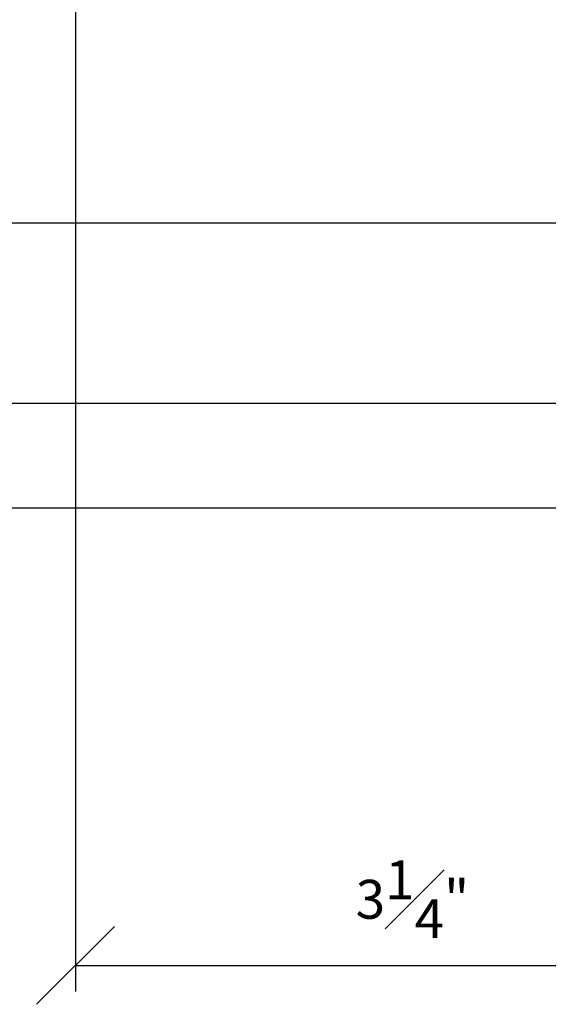
# Model space of a CAD drawing. Extents: x 5 to 111, y -92 to 194.
# Drawn here: x 98 to 100, y 127 to 131 of the extents above; entities that cross this region are included whole.
import ezdxf

# ---------------------------------------------------------------- set-up
doc = ezdxf.new("R2010")
doc.units = 0
doc.header["$MEASUREMENT"] = 0
doc.header["$PDMODE"] = 35
doc.header["$PDSIZE"] = -5
doc.layers.get('DEFPOINTS').update_dxf_attribs({"linetype": 'CONTINUOUS'})
doc.layers.add('DIMS', color=8, linetype='CONTINUOUS')
doc.styles.add('DIMS', font='stylu.ttf', dxfattribs={"width": 0.85})
doc.dimstyles.new('6in', dxfattribs={"dimscale": 2, "dimtxt": 0.09375, "dimasz": 0.1875, "dimexe": 0.0625, "dimexo": 0.0625, "dimgap": 0.0625, "dimtad": 3, "dimdec": 4, "dimzin": 3, "dimdsep": 46, "dimlunit": 4, "dimtxsty": 'DIMS', "dimblk1": 'OBLIQUE', "dimblk2": 'OBLIQUE', "dimsah": 1, "dimcen": 0, "dimclrd": 3, "dimclre": 3, "dimclrt": 8, "dimadec": 3, "dimazin": 0, "dimtfac": 1, "dimtdec": 4, "dimtmove": 2, "dimatfit": 3, "dimfxl": 0, "dimfrac": 1, "dimtolj": 1, "dimtzin": 0, "dimlwd": -1, "dimlwe": -1, "dimarcsym": 0})

# ---------------------------------------------------------------- blocks, each defined once
blk = doc.blocks.new('_OBLIQUE')
at = {"layer": 'DIMS', "color": 6, "linetype": 'ByBlock', "ltscale": 8}
blk.add_line((-0.5, -0.5), (0.5, 0.5), dxfattribs=at)
blk = doc.blocks.new('*D20')
at = {"layer": 'DEFPOINTS', "color": 0, "linetype": 'Continuous', "ltscale": 8}
for p in [(101.4002597920128, 133.368706021561), (96.189815590171, 130.368706021561), (101.4627597920128, 130.368706021561)]:
    blk.add_point(p, dxfattribs=at)
at = {"layer": 'DIMS', "color": 3, "linetype": 'Continuous', "ltscale": 8}
for p, q in [((101.2752597920128, 133.368706021561), (96.064815590171, 133.368706021561)), ((96.189815590171, 133.368706021561), (96.189815590171, 130.368706021561)), ((101.3377597920128, 130.368706021561), (96.064815590171, 130.368706021561))]:
    blk.add_line(p, q, dxfattribs=at)
at = {"layer": 'DIMS', "color": 3, "linetype": 'Continuous', "ltscale": 8, "xscale": 0.375, "yscale": 0.375, "zscale": 0.375}
for p, rotation in [((96.189815590171, 133.368706021561), 90), ((96.189815590171, 130.368706021561), 270)]:
    blk.add_blockref('_OBLIQUE', p, dxfattribs=dict(at, rotation=rotation))
at = {"layer": 'DIMS', "color": 8, "linetype": 'Continuous', "ltscale": 8, "insert": (95.96770266923394, 131.8687060215611), "char_height": 0.1875, "attachment_point": 5, "rotation": 90, "style": 'DIMS'}
blk.add_mtext('\\A1;3"', dxfattribs=at)
blk = doc.blocks.new('*D21')
at = {"layer": 'DEFPOINTS', "color": 0, "linetype": 'Continuous', "ltscale": 8}
for p in [(101.4627597920128, 130.368706021561), (96.189815590171, 129.4981933196688), (101.5252597920128, 129.4981933196688)]:
    blk.add_point(p, dxfattribs=at)
at = {"layer": 'DIMS', "color": 3, "linetype": 'Continuous', "ltscale": 8}
for p, q in [((101.3377597920128, 130.368706021561), (96.064815590171, 130.368706021561)), ((96.189815590171, 130.368706021561), (96.189815590171, 129.4981933196688)), ((101.4002597920128, 129.4981933196688), (96.064815590171, 129.4981933196688))]:
    blk.add_line(p, q, dxfattribs=at)
at = {"layer": 'DIMS', "color": 3, "linetype": 'Continuous', "ltscale": 8, "xscale": 0.375, "yscale": 0.375, "zscale": 0.375}
for p, rotation in [((96.189815590171, 130.368706021561), 90), ((96.189815590171, 129.4981933196688), 270)]:
    blk.add_blockref('_OBLIQUE', p, dxfattribs=dict(at, rotation=rotation))
at = {"layer": 'DIMS', "color": 8, "linetype": 'Continuous', "ltscale": 8, "insert": (95.8690798654272, 129.9334496706149), "char_height": 0.1875, "attachment_point": 5, "rotation": 90, "style": 'DIMS'}
blk.add_mtext('\\A1;{\\H1.000000x;\\S7#8;}"', dxfattribs=at)
blk = doc.blocks.new('*D22')
at = {"layer": 'DEFPOINTS', "color": 0, "linetype": 'Continuous', "ltscale": 8}
for p in [(101.5252597920128, 129.4981933196688), (96.189815590171, 128.99374449244), (101.5252597920128, 128.99374449244)]:
    blk.add_point(p, dxfattribs=at)
at = {"layer": 'DIMS', "color": 3, "linetype": 'Continuous', "ltscale": 8}
for p, q in [((101.4002597920128, 129.4981933196688), (96.064815590171, 129.4981933196688)), ((96.189815590171, 129.4981933196688), (96.189815590171, 128.99374449244)), ((101.4002597920128, 128.99374449244), (96.064815590171, 128.99374449244))]:
    blk.add_line(p, q, dxfattribs=at)
at = {"layer": 'DIMS', "color": 3, "linetype": 'Continuous', "ltscale": 8, "xscale": 0.375, "yscale": 0.375, "zscale": 0.375}
for p, rotation in [((96.189815590171, 129.4981933196688), 90), ((96.189815590171, 128.99374449244), 270)]:
    blk.add_blockref('_OBLIQUE', p, dxfattribs=dict(at, rotation=rotation))
at = {"layer": 'DIMS', "color": 8, "linetype": 'Continuous', "ltscale": 8, "insert": (95.97661783685272, 128.7546046285121), "char_height": 0.1875, "attachment_point": 5, "rotation": 90, "style": 'DIMS'}
blk.add_mtext('\\A1;{\\H1.000000x;\\S1#2;}"', dxfattribs=at)
blk = doc.blocks.new('*D23')
at = {"layer": 'DEFPOINTS', "color": 0, "linetype": 'Continuous', "ltscale": 8}
for p in [(97.65025979201279, 139.368706021561), (94.97164915768, 128.99374449244), (101.4002597920128, 128.99374449244)]:
    blk.add_point(p, dxfattribs=at)
at = {"layer": 'DIMS', "color": 3, "linetype": 'Continuous', "ltscale": 8}
for p, q in [((97.52525979201279, 139.368706021561), (94.84664915768, 139.368706021561)), ((94.97164915768, 139.368706021561), (94.97164915768, 128.99374449244)), ((101.2752597920128, 128.99374449244), (94.84664915768, 128.99374449244))]:
    blk.add_line(p, q, dxfattribs=at)
at = {"layer": 'DIMS', "color": 3, "linetype": 'Continuous', "ltscale": 8, "xscale": 0.375, "yscale": 0.375, "zscale": 0.375}
for p, rotation in [((94.97164915768, 139.368706021561), 90), ((94.97164915768, 128.99374449244), 270)]:
    blk.add_blockref('_OBLIQUE', p, dxfattribs=dict(at, rotation=rotation))
at = {"layer": 'DIMS', "color": 8, "linetype": 'Continuous', "ltscale": 8, "insert": (94.65002122942231, 134.1812252570005), "char_height": 0.1875, "attachment_point": 5, "rotation": 90, "style": 'DIMS'}
blk.add_mtext('\\A1;10{\\H1.000000x;\\S3#8;}"', dxfattribs=at)
blk = doc.blocks.new('*D40')
at = {"layer": 'DEFPOINTS', "color": 0, "linetype": 'Continuous', "ltscale": 8}
for p in [(97.77525979201279, 138.618706021561), (101.0252597920128, 129.806206021561), (101.0252597920128, 126.7885816680417)]:
    blk.add_point(p, dxfattribs=at)
at = {"layer": 'DIMS', "color": 3, "linetype": 'Continuous', "ltscale": 8}
for p, q in [((97.77525979201279, 138.493706021561), (97.77525979201279, 126.6635816680417)), ((101.0252597920128, 129.681206021561), (101.0252597920128, 126.6635816680417)), ((97.77525979201279, 126.7885816680417), (101.0252597920128, 126.7885816680417))]:
    blk.add_line(p, q, dxfattribs=at)
at = {"layer": 'DIMS', "color": 3, "linetype": 'Continuous', "ltscale": 8, "xscale": 0.375, "yscale": 0.375, "zscale": 0.375, "rotation": 180}
blk.add_blockref('_OBLIQUE', (97.77525979201279, 126.7885816680417), dxfattribs=at)
at = {"layer": 'DIMS', "color": 3, "linetype": 'Continuous', "ltscale": 8, "xscale": 0.375, "yscale": 0.375, "zscale": 0.375}
blk.add_blockref('_OBLIQUE', (101.0252597920128, 126.7885816680417), dxfattribs=at)
at = {"layer": 'DIMS', "color": 8, "linetype": 'Continuous', "ltscale": 8, "insert": (99.40025979201279, 127.1076016167972), "char_height": 0.1875, "attachment_point": 5, "style": 'DIMS'}
blk.add_mtext('\\A1;3{\\H1.000000x;\\S1#4;}"', dxfattribs=at)

msp = doc.modelspace()

# ---------------------------------------------------------------- dimensions: what is measured, and where the dimension line sits
at = {"layer": 'DIMS', "linetype": 'Continuous', "ltscale": 8}
for base, p1, p2, picture, middle in [((94.97164915768, 128.99374449244), (97.65025979201279, 139.368706021561), (101.4002597920128, 128.99374449244), '*D23', (94.65002122942231, 134.1812252570005)), ((96.189815590171, 130.368706021561), (101.4002597920128, 133.368706021561), (101.4627597920128, 130.368706021561), '*D20', (95.96770266923394, 131.8687060215611)), ((96.189815590171, 129.4981933196688), (101.4627597920128, 130.368706021561), (101.5252597920128, 129.4981933196688), '*D21', (95.8690798654272, 129.9334496706149))]:
    dim = msp.add_linear_dim(base=base, p1=p1, p2=p2, angle=90, dimstyle='6in', dxfattribs=at)
    dim.commit()
    dim.dimension.update_dxf_attribs({"geometry": picture, "text_midpoint": middle})
dim = msp.add_linear_dim(base=(101.0252597920128, 126.7885816680417), p1=(97.77525979201279, 138.618706021561), p2=(101.0252597920128, 129.806206021561), dimstyle='6in', dxfattribs=at)
dim.commit()
dim.dimension.update_dxf_attribs({"geometry": '*D40', "text_midpoint": (99.40025979201279, 127.1076016167972)})
dim = msp.add_linear_dim(base=(96.189815590171, 128.99374449244), p1=(101.5252597920128, 129.4981933196688), p2=(101.5252597920128, 128.99374449244), angle=90, dimstyle='6in', dxfattribs=at)
dim.commit()
dim.dimension.update_dxf_attribs({"geometry": '*D22', "text_midpoint": (95.97661783685272, 128.7546046285121), "dimtype": 160})

doc.saveas('drawing.dxf')
